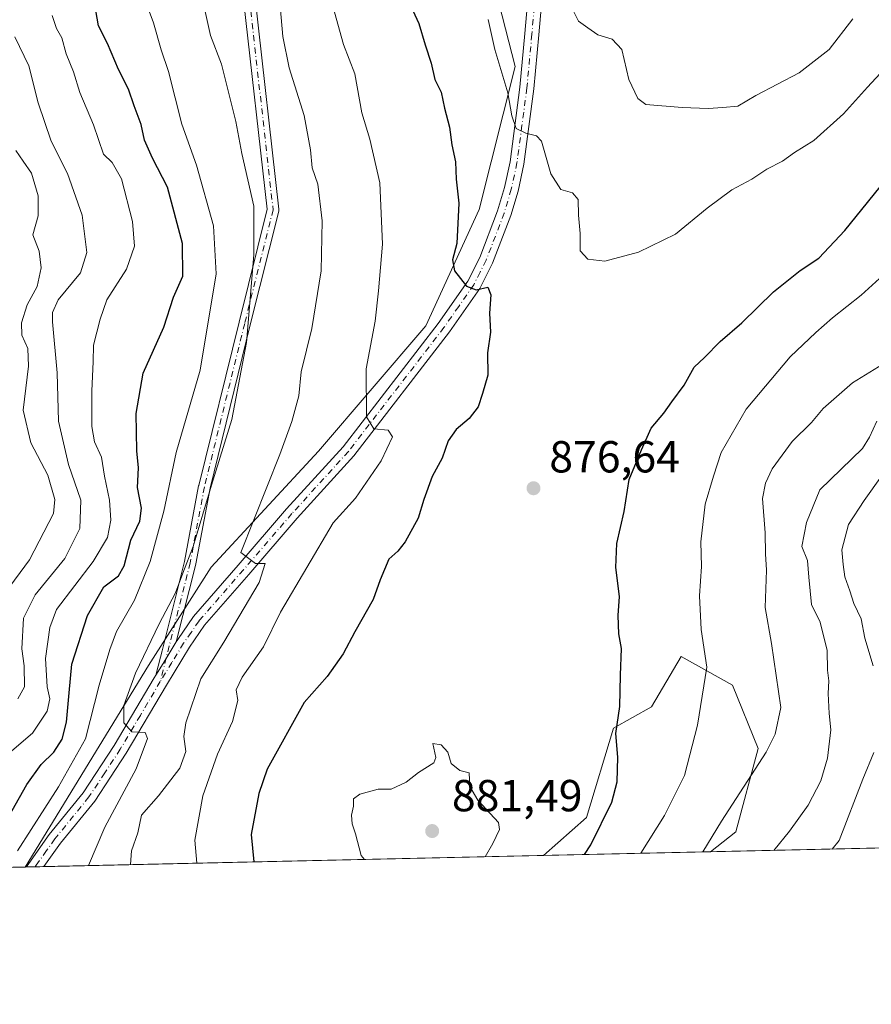
# Model space of a CAD drawing. Units: metres. Extents: x 651540 to 654999, y 4741666 to 4744055.
# Drawn here: x 652967 to 653157, y 4741666 to 4741886 of the extents above; entities that cross this region are included whole.
import ezdxf

# ---------------------------------------------------------------- set-up
doc = ezdxf.new("R2010")
doc.units = ezdxf.units.M
doc.header["$MEASUREMENT"] = 0
doc.linetypes.add('DGN Style 4', pattern=[2.6384748266838614, 1.318413404963828, -0.6592067024819142, 0.001648016756204785, -0.6592067024819142])
for name, color, linetype, lineweight in [('Arbolado forestal CxS', 92, 'Continuous', 0), ('Camino Cxs', 7, 'Continuous', 0), ('Camino eje', 30, 'DGN Style 4', 13), ('Comarca CxS', 21, 'Continuous', 0), ('Comunidad Autónoma CxS', 142, 'Continuous', 0), ('Curva de nivel maestra', 30, 'Continuous', 30), ('Curva de nivel normal', 30, 'Continuous', 0), ('Entidad de ámbito territorial CxS', 92, 'Continuous', 0), ('Espacio natural protegido CxS', 121, 'Continuous', 0), ('Municipio CxS', 4, 'Continuous', 0), ('Pista no pavimentada Cxs', 111, 'Continuous', 0), ('Pista no pavimentada eje', 91, 'DGN Style 4', 0), ('Provincia CxS', 1, 'Continuous', 0), ('Punto de cota en terreno', 7, 'Continuous', 0), ('Rótulo de punto de cota en terreno', 7, 'Continuous', 0)]:
    doc.layers.add(name, color=color, linetype=linetype, lineweight=lineweight)
doc.styles.add('Style-Arial', font='txt')

# ---------------------------------------------------------------- blocks, each defined once
blk = doc.blocks.new('*U5')
at = {"layer": 'Arbolado forestal CxS', "color": 92, "linetype": 'Continuous', "lineweight": 0}
blk.add_polyline3d([(653274.5256000003, 4741703.7917, 797.1756000000024), (653121.1586999996, 4741700.377699999, 865.3800000000047), (653126.7840999998, 4741704.804500001, 864.3650999999956), (653131.8233000003, 4741723.4221, 866.5008999999991), (653126.0904999999, 4741737.558900001, 868.3184999999941), (653114.6277000001, 4741744.0099, 871.3320999999996), (653107.9787, 4741732.720100001, 872.9275999999956), (653099.4606999997, 4741727.962300001, 875.3381999999983), (653093.4725000003, 4741707.9937, 876.4361000000064), (653083.8235999999, 4741699.546599999, 877.9532000000036), (652968.1327000001, 4741696.9713, 854.4245999999986), (652995.6809, 4741741.941099999, 859.3537999999972), (653009.6513, 4741763.906300001, 861.422399999996), (653033.6015, 4741789.864700001, 866.8781000000017), (653057.5506999996, 4741817.819700001, 872.5203999999941), (653069.5258999999, 4741843.778100001, 875.8074999999953), (653077.5093, 4741875.727299999, 880.7575999999973), (653072.4376999997, 4741895.5089, 880.735400000005), (653077.4537000004, 4741963.5933, 887.8126999999951), (653092.5000999998, 4741998.7105, 892.522100000002), (653103.9634999996, 4742023.7949, 895.5847999999969), (653108.0645000003, 4742040.805500001, 897.2283000000025), (653148.9376999997, 4742073.011299999, 908.7021999999997), (653186.6667, 4742101.089299999, 918.5265000000073)], dxfattribs=at)
blk = doc.blocks.new('5PATER')
at = {"layer": 'Punto de cota en terreno', "linetype": 'Continuous', "lineweight": 0}
h = blk.add_hatch(color=51, dxfattribs=at)
edge = h.paths.add_edge_path()
edge.add_ellipse((0, 0), major_axis=(-0.1095731443231308, -0.1110710700762829), ratio=0.9994222409660322, start_angle=0, end_angle=360)

msp = doc.modelspace()

# ---------------------------------------------------------------- linework, layer by layer
at = {"layer": 'Arbolado forestal CxS', "color": 92, "linetype": 'Continuous', "lineweight": 0, "extrusion": (0.4061592237600772, 0.009041238273041822, 0.9137575942037919), "elevation": 308932.7732792884, "flags": 128}
msp.add_lwpolyline([(4725990.913423614, -692887.8100676915), (4725990.913423614, -692719.9263809778)], dxfattribs=at)
at = {"layer": 'Arbolado forestal CxS', "color": 92, "linetype": 'Continuous', "lineweight": 0, "extrusion": (-0.1981879621769183, -0.004411615203535795, 0.980154104873033), "elevation": -149491.3765075069, "flags": 128}
msp.add_lwpolyline([(-4725991.350218796, 743567.0297178782), (-4725991.350218796, 743453.191768703)], dxfattribs=at)
at = {"layer": 'Arbolado forestal CxS', "color": 92, "linetype": 'Continuous', "lineweight": 0, "extrusion": (0.3190050096852162, 0.007101247182270265, 0.9477264247050367), "elevation": 242841.0514645358, "flags": 128}
msp.add_lwpolyline([(4725990.698451278, -718561.4868955018), (4725990.698451278, -718522.0828562364)], dxfattribs=at)
at = {"layer": 'Arbolado forestal CxS', "color": 92, "linetype": 'Continuous', "lineweight": 0, "extrusion": (-0.2279418755662486, -0.005083587242027344, 0.9736614701753857), "elevation": -172111.6985015468, "flags": 128}
msp.add_lwpolyline([(-4725959.233462974, 738749.9233360561), (-4725959.233462973, 738747.9518323411)], dxfattribs=at)
at = {"layer": 'Arbolado forestal CxS', "color": 92, "linetype": 'Continuous', "lineweight": 0, "extrusion": (-0.496871502730067, -0.0110598550997402, 0.8677536455584256), "elevation": -376142.308697445, "flags": 128}
msp.add_lwpolyline([(-4725991.933073172, 658464.4957275746), (-4725991.933073172, 658415.512094604)], dxfattribs=at)
at = {"layer": 'Arbolado forestal CxS', "color": 92, "linetype": 'Continuous', "lineweight": 0, "extrusion": (-0.2231255453020414, -0.005018027244012214, 0.9747768003169983), "elevation": -168654.9619806767, "flags": 128}
msp.add_lwpolyline([(-4725816.935240919, 740451.5906715004), (-4725816.935240919, 740451.2667205937)], dxfattribs=at)
at = {"layer": 'Arbolado forestal CxS', "color": 92, "linetype": 'Continuous', "lineweight": 0, "extrusion": (-0.2248896423706341, -0.004993612620696229, 0.9743714448747988), "elevation": -169691.4413357452, "flags": 128}
msp.add_lwpolyline([(-4726033.052437221, 738835.6051652108), (-4726033.05243722, 738833.6495767313)], dxfattribs=at)
at = {"layer": 'Arbolado forestal CxS', "color": 92, "linetype": 'Continuous', "lineweight": 0}
for points in [[(652966.5510999998, 4742022.476100001, 859.4545999999974), (652991.7521000003, 4742045.646700001, 867.0391999999993), (653029.4540999997, 4742073.9625, 877.9220999999961), (653043.0669, 4742065.362700001, 878.963499999998), (653037.3346999995, 4742053.179099999, 876.470300000001), (653028.7373000003, 4742023.795700001, 872.934699999998), (653035.1851000005, 4742015.194700001, 874.7989999999991), (653048.0812999997, 4742030.961300001, 878.8668999999937), (653058.1114999996, 4742060.345699999, 883.300000000003), (653079.6054999996, 4742070.379100001, 891.9401999999973), (653096.8000999996, 4742061.062100001, 895.3304000000062), (653108.0645000003, 4742040.805500001, 897.2283000000025), (653103.9634999996, 4742023.7949, 895.5847999999969), (653092.5000999998, 4741998.7105, 892.522100000002), (653077.4537000004, 4741963.5933, 887.8126999999951), (653072.4376999997, 4741895.5089, 880.735400000005), (653077.5093, 4741875.727299999, 880.7575999999973), (653069.5258999999, 4741843.778100001, 875.8074999999953), (653057.5506999996, 4741817.819700001, 872.5203999999941), (653033.6015, 4741789.864700001, 866.8781000000017), (653009.6513, 4741763.906300001, 861.422399999996), (652995.6809, 4741741.941099999, 859.3537999999972), (652968.1327000001, 4741696.9713, 854.4245999999986), (652878.7540999996, 4741694.981699999, 807.1931000000042)], [(653108.0645000003, 4742040.805500001, 897.2283000000025), (653103.9634999996, 4742023.7949, 895.5847999999969), (653092.5000999998, 4741998.7105, 892.522100000002), (653077.4537000004, 4741963.5933, 887.8126999999951), (653072.4376999997, 4741895.5089, 880.735400000005), (653077.5093, 4741875.727299999, 880.7575999999973), (653069.5258999999, 4741843.778100001, 875.8074999999953), (653057.5506999996, 4741817.819700001, 872.5203999999941), (653033.6015, 4741789.864700001, 866.8781000000017), (653009.6513, 4741763.906300001, 861.422399999996), (652995.6809, 4741741.941099999, 859.3537999999972), (652968.1327999998, 4741696.9714, 854.4245999999986)], [(653108.0645000003, 4742040.805500001, 897.2283000000025), (653103.9634999996, 4742023.7949, 895.5847999999969), (653092.5000999998, 4741998.7105, 892.522100000002), (653077.4537000004, 4741963.5933, 887.8126999999951), (653072.4376999997, 4741895.5089, 880.735400000005), (653077.5093, 4741875.727299999, 880.7575999999973), (653069.5258999999, 4741843.778100001, 875.8074999999953), (653057.5506999996, 4741817.819700001, 872.5203999999941), (653033.6015, 4741789.864700001, 866.8781000000017), (653009.6513, 4741763.906300001, 861.422399999996), (652995.6809, 4741741.941099999, 859.3537999999972), (652968.1327999998, 4741696.9714, 854.4245999999986)], [(653121.1588000003, 4741700.377800001, 865.3800000000047), (653126.7840999998, 4741704.804500001, 864.3650999999956), (653131.8233000003, 4741723.4221, 866.5008999999991), (653126.0904999999, 4741737.558900001, 868.3184999999941), (653114.6277000001, 4741744.0099, 871.3320999999996), (653107.9787, 4741732.720100001, 872.9275999999956), (653099.4606999997, 4741727.962300001, 875.3381999999983), (653093.4725000003, 4741707.9937, 876.4361000000064), (653083.8238000004, 4741699.546700001, 877.9530999999989)], [(653121.1588000003, 4741700.377800001, 865.3800000000047), (653126.7840999998, 4741704.804500001, 864.3650999999956), (653131.8233000003, 4741723.4221, 866.5008999999991), (653126.0904999999, 4741737.558900001, 868.3184999999941), (653114.6277000001, 4741744.0099, 871.3320999999996), (653107.9787, 4741732.720100001, 872.9275999999956), (653099.4606999997, 4741727.962300001, 875.3381999999983), (653093.4725000003, 4741707.9937, 876.4361000000064), (653083.8238000004, 4741699.546700001, 877.9530999999989)]]:
    msp.add_polyline3d(points, dxfattribs=at)
msp.add_polyline3d([(653121.1586999996, 4741700.377699999, 865.3800000000047), (653083.8235999999, 4741699.546599999, 877.9532000000036), (653093.4725000003, 4741707.9937, 876.4361000000064), (653099.4606999997, 4741727.962300001, 875.3381999999983), (653107.9787, 4741732.720100001, 872.9275999999956), (653114.6277000001, 4741744.0099, 871.3320999999996), (653126.0904999999, 4741737.558900001, 868.3184999999941), (653131.8233000003, 4741723.4221, 866.5008999999991), (653126.7840999998, 4741704.804500001, 864.3650999999956)], close=True, dxfattribs=at)
at = {"layer": 'Camino Cxs', "color": 7, "linetype": 'Continuous', "lineweight": 0, "extrusion": (-0.8539717604410243, 0.5203193541512057, 4.544149993821879e-05), "elevation": 1909577.762452264, "flags": 128}
msp.add_lwpolyline([(-4389079.021499823, 779.3616230308777), (-4389082.106727883, 780.6447230293472), (-4389083.40447105, 780.7851230323517), (-4389087.787973326, 780.2420230317813)], dxfattribs=at)
at = {"layer": 'Camino Cxs', "color": 7, "linetype": 'Continuous', "lineweight": 0}
for points in [[(652997.3108999999, 4741739.792199999, 866.1356999999989), (652998.3306999998, 4741743.851700001, 869.2633999999963), (652998.6766999997, 4741745.228800001, 870.0295999999945), (653003.6911000004, 4741765.189099999, 874.1398999999947), (653006.8589000005, 4741782.083699999, 872.657800000001), (653006.8743000004, 4741782.155099999, 872.6530000000058), (653015.8705000002, 4741818.669700001, 873.654800000004), (653022.1645000001, 4741843.844500001, 877.4793999999965), (653016.8989000004, 4741890.7073, 879.1837999999989), (653016.8936999999, 4741890.766100001, 879.1762000000017), (653014.2477000002, 4741930.455900001, 880.3849000000046), (653011.6048999998, 4741972.2095, 882.9170000000014), (653007.4030999999, 4742001.098099999, 884.0473000000056), (652993.7823000001, 4742033.5781, 880.0022000000026), (652986.9905000003, 4742041.825300001, 877.2657999999938), (652977.6306999996, 4742039.953500001, 874.4094000000041), (652969.1505000005, 4742029.477700001, 872.4269000000058), (652965.5138999998, 4742006.100099999, 867.5397999999988)], [(653019.4858999997, 4741890.9683, 880.0990000000021), (653024.7742999997, 4741843.901699999, 878.6980999999943), (653024.7823000001, 4741843.747500001, 878.7060000000056), (653024.7723000003, 4741843.5933, 878.7057999999961), (653024.7435, 4741843.441299999, 878.6971999999952), (653018.3941000003, 4741818.043299999, 874.7495000000055), (653009.4074999997, 4741781.568499999, 873.8194999999978), (653006.2392999995, 4741764.6711, 875.438599999994), (653006.2225000003, 4741764.593900001, 875.4438999999984), (653001.8722999999, 4741747.2785, 867.0160999999936), (652999.5915000001, 4741743.5351, 867.5592000000034), (652998.9161, 4741742.426899999, 867.4187999999995), (652997.3108999999, 4741739.792199999, 866.1356999999989), (652998.3306999998, 4741743.851700001, 869.2633999999963), (652998.6766999997, 4741745.228800001, 870.0295999999945), (653003.6911000004, 4741765.189099999, 874.1398999999947), (653006.8589000005, 4741782.083699999, 872.657800000001), (653006.8743000004, 4741782.155099999, 872.6530000000058), (653015.8705000002, 4741818.669700001, 873.654800000004), (653022.1645000001, 4741843.844500001, 877.4793999999965), (653016.8989000004, 4741890.7073, 879.1837999999989)], [(653019.4858999997, 4741890.9683, 880.0990000000021), (653024.7742999997, 4741843.901699999, 878.6980999999943), (653024.7823000001, 4741843.747500001, 878.7060000000056), (653024.7723000003, 4741843.5933, 878.7057999999961), (653024.7435, 4741843.441299999, 878.6971999999952), (653018.3941000003, 4741818.043299999, 874.7495000000055), (653009.4074999997, 4741781.568499999, 873.8194999999978), (653006.2392999995, 4741764.6711, 875.438599999994), (653006.2225000003, 4741764.593900001, 875.4438999999984), (653001.8722999999, 4741747.2785, 867.0160999999936)]]:
    msp.add_polyline3d(points, dxfattribs=at)
at = {"layer": 'Camino eje', "color": 30, "linetype": 'DGN Style 4', "lineweight": 13}
msp.add_polyline3d([(652924.1744999997, 4741695.992799999, 848.2105000000012), (652934.9128999999, 4741717.947000001, 843.8681999999973), (652943.0488999998, 4741745.8606, 840.378800000006), (652948.3404999999, 4741784.489800001, 834.8176999999997), (652952.0447000006, 4741813.594000001, 837.2765000000073), (652959.4530999997, 4741876.564999999, 847.0320999999967), (652964.2155999999, 4741937.419299999, 865.0841999999976), (652963.6864, 4741973.9318, 866.1199000000053), (652964.2155999999, 4742006.211100001, 866.889599999995), (652967.9198000003, 4742030.023600001, 872.547200000001), (652976.9156, 4742041.1361, 873.636799999993), (652987.4989999998, 4742043.252800001, 877.4018999999971), (652994.9073000001, 4742034.256999999, 880.0647000000026), (653008.6656999999, 4742001.4486, 883.9475999999995), (653012.8990000002, 4741972.3443, 883.5583000000044), (653015.5448000003, 4741930.540100001, 881.5492999999988), (653018.1907000003, 4741890.852499999, 879.6891000000032), (653023.4824000001, 4741843.7566, 878.1140000000015), (653017.1322999997, 4741818.3565, 874.1891999999935), (653008.1365, 4741781.844000001, 873.2531000000017), (653004.9615000002, 4741764.910599999, 874.8034000000043), (652998.3000999996, 4741738.395099999, 864.5420000000014)], dxfattribs=at)
at = {"layer": 'Comarca CxS', "color": 21, "linetype": 'Continuous', "lineweight": 0, "flags": 128}
msp.add_lwpolyline([(653861.6337215931, 4741716.860875889), (651590.730001151, 4741666.309982565), (651547.6160449524, 4743624.596157186), (651539.8000011501, 4743979.609982542), (654803.0753958424, 4744052.324833701), (654876.5225535082, 4744053.961462431), (654945.1200011773, 4744055.489982542), (654945.4503, 4744040.833300001), (654956.3040903334, 4743559.178594699), (654997.2500011763, 4741742.139982566)], close=True, dxfattribs=at)
at = {"layer": 'Comunidad Autónoma CxS', "color": 142, "linetype": 'Continuous', "lineweight": 0, "flags": 128}
msp.add_lwpolyline([(653861.6337215931, 4741716.860875889), (651590.730001151, 4741666.309982565), (651547.6160449524, 4743624.596157186), (651539.8000011501, 4743979.609982542), (654803.0753958424, 4744052.324833701), (654876.5225535082, 4744053.961462431), (654945.1200011773, 4744055.489982542), (654945.4503, 4744040.833300001), (654956.3040903334, 4743559.178594699), (654997.2500011763, 4741742.139982566)], close=True, dxfattribs=at)
at = {"layer": 'Curva de nivel maestra', "color": 30, "linetype": 'Continuous', "lineweight": 30, "flags": 128}
for points, elevation in [([(652962.8799999999, 4741705.4801), (652968.5199999996, 4741715.370100001), (652971.6600000003, 4741719.850099999), (652974.4900000002, 4741722.640100001), (652976.3899999997, 4741725.540100001), (652977.3799999999, 4741729.290100001), (652977.9299999997, 4741735.870100001), (652978.5700000003, 4741742.2301), (652982.0700000003, 4741753.140100001), (652985.6799999997, 4741759.5001), (652988.9800000006, 4741762.0001), (652990.25, 4741764.190099999), (652991.7199999997, 4741769.960100001), (652993.7000000002, 4741774.220100001), (652994.0800000001, 4741777.100099999), (652993.2000000002, 4741781.700099999), (652993.4400000004, 4741786.100099999), (652993.0599999997, 4741789.890100001), (652992.8799999999, 4741798.220100001), (652994.5, 4741807.220100001), (652999.0899999999, 4741817.550100001), (653001.2599999999, 4741824.220100001), (653003.3200000003, 4741828.880100001), (653003.2800000003, 4741836.2401), (652999.8700000001, 4741848.770099999), (652996.5800000001, 4741855.2301), (652994.79, 4741859.3101), (652994, 4741862.8101), (652992.4400000004, 4741866.9801), (652991.1699999999, 4741870.6501), (652988.9900000002, 4741875.030099999), (652986.54, 4741880.850099999), (652984.5199999996, 4741884.780099999), (652983.7000000002, 4741889.5101)], 850), ([(653053.8099999997, 4741890.140100001), (653056.04, 4741885.360099999), (653057.4600000001, 4741880.540100001), (653058.7999999998, 4741876.5101), (653059.5800000001, 4741872.8301), (653060.9900000002, 4741870.020099999), (653061.7599999999, 4741866.420100001), (653062.8600000005, 4741862.1801), (653063.3899999997, 4741858.220100001), (653064.2100000001, 4741854.4801), (653064.3499999996, 4741850.540100001), (653064.9199999999, 4741845.210100001), (653064.5, 4741836.220100001), (653063.5300000003, 4741832.550100001), (653064.0199999996, 4741830.130100001), (653066.6799999997, 4741826.690099999), (653068.8300000001, 4741825.8301), (653071.4199999999, 4741826.420100001), (653072.0899999999, 4741824.770099999), (653071.7800000003, 4741820.670100001), (653072.0099999999, 4741816.440099999), (653071.3300000001, 4741811.780099999), (653071.4500000002, 4741806.780099999), (653070.2100000001, 4741802.7401), (653069.2800000003, 4741799.7301), (653067.29, 4741797.090100001), (653064.3300000001, 4741794.640100001), (653062.5800000001, 4741792.1501), (653061.2599999999, 4741788.270099999), (653058.9800000006, 4741784.1601), (653057.1200000001, 4741779.0601), (653055.9000000004, 4741774.890100001), (653052.9800000006, 4741769.550100001), (653051.3300000001, 4741767.5101), (653049.3300000001, 4741765.720100001), (653047.3799999999, 4741761.100099999), (653045.8600000005, 4741756.720100001), (653041.7199999997, 4741749.5001), (653039.1200000001, 4741744.5801), (653035.5499999998, 4741739.550100001), (653030.4500000002, 4741733.7301), (653022.1600000003, 4741718.840100001), (653020.2699999996, 4741713.380100001), (653018.5599999997, 4741704.2401), (653019.1948999995, 4741698.108200001)], 875), ([(653093.0153000001, 4741699.751499999), (653094.4600000001, 4741701.9301), (653099.0899999999, 4741711.470100001), (653100.3200000003, 4741716.020099999), (653100.4600000001, 4741721.4901), (653100.0199999996, 4741726.7601), (653100.9100000003, 4741732.790100001), (653101.0499999998, 4741739.780099999), (653101.2800000003, 4741745.780099999), (653100.6600000003, 4741749.030099999), (653100.5300000003, 4741753.110099999), (653100.8200000003, 4741757.360099999), (653100.0199999996, 4741763.890100001), (653100.2000000002, 4741769.2301), (653101.8600000005, 4741776.380100001), (653103.0199999996, 4741783.4901), (653105.7599999999, 4741790.130100001), (653107.9199999999, 4741794.940099999), (653110.7400000002, 4741798.3201), (653112.5, 4741800.860099999), (653115.29, 4741804.5601), (653117.54, 4741808.5801), (653119.8200000003, 4741810.780099999), (653123.3300000001, 4741814.340100001), (653128.1500000004, 4741818.5101), (653135.2000000002, 4741825.390100001), (653141.1600000003, 4741830.210100001), (653145.3600000005, 4741832.950099999), (653151.1500000004, 4741839.090100001), (653161.5599999997, 4741851.960100001)], 875)]:
    msp.add_lwpolyline(points, dxfattribs=dict(at, elevation=elevation))
at = {"layer": 'Curva de nivel normal', "color": 30, "linetype": 'Continuous', "lineweight": 0, "flags": 128}
for points, elevation in [([(652966.3700000001, 4741700.5701), (652975.5700000003, 4741714.9001), (652981.5999999996, 4741725.5701), (652984.6600000003, 4741737.5601), (652987.0599999997, 4741745.540100001), (652988.5199999996, 4741749.5601), (652992.5, 4741756.5601), (652996.0599999997, 4741765.200099999), (652999.1100000005, 4741776.460100001), (653001.8200000003, 4741789.530099999), (653007.1900000004, 4741807.9001), (653010.7999999998, 4741829.450099999), (653010.1699999999, 4741840.1601), (653006.4000000004, 4741853.710100001), (653003.0999999996, 4741862.8301), (653000.1100000005, 4741874.600099999), (652998.4900000002, 4741879.4801), (652996.79, 4741885.460100001), (652994.5, 4741891.770099999)], 855), ([(653025.0899999999, 4741889.200099999), (653025.6500000004, 4741882.460100001), (653027.0899999999, 4741875.420100001), (653030.4100000003, 4741864.8201), (653031.8099999997, 4741857.1601), (653032.1900000004, 4741853.090100001), (653033.4699999997, 4741849.450099999), (653034.4600000001, 4741841.290100001), (653034.1799999997, 4741830.0701), (653032.1299999999, 4741817.220100001), (653029.7400000002, 4741807.550100001), (653029.2400000002, 4741802.220100001), (653027.6799999997, 4741796.420100001), (653024.9500000002, 4741789.110099999), (653016.2400000002, 4741767.2401), (653019.5499999998, 4741764.720100001), (653021.7300000006, 4741764.7301), (653020.4000000004, 4741760.520099999), (653012.5099999999, 4741747.170100001), (653007.3799999999, 4741739.020099999), (653003.9699999997, 4741729.200099999), (653003.5199999996, 4741726.0801), (653003.9600000001, 4741722.7501), (653002.6699999999, 4741719.0701), (652997.8600000005, 4741712.9001), (652994.1100000005, 4741708.520099999), (652993.25, 4741704.5701), (652991.8600000005, 4741700.600099999), (652991.6138000004, 4741697.494000001)], 865), ([(653036.4299999997, 4741890.530099999), (653039.2300000006, 4741880.620100001), (653041.7300000006, 4741874.130100001), (653043.2800000003, 4741865.370100001), (653045.0999999996, 4741859.5001), (653047.3099999997, 4741849.7401), (653047.9100000003, 4741836.040100001), (653047, 4741825.670100001), (653046.2599999999, 4741818.880100001), (653044.2699999996, 4741808.220100001), (653044.3499999996, 4741797.470100001), (653045.9900000002, 4741794.8201), (653049.2000000002, 4741794.4901), (653050.1200000001, 4741793.0001), (653047.5899999999, 4741787.6801), (653041.8799999999, 4741779.3201), (653036.9000000004, 4741773.8301), (653025.0999999996, 4741753.890100001), (653021.3200000003, 4741746.170100001), (653016.5499999998, 4741739.3301), (653015.2000000002, 4741736.5001), (653015.5899999999, 4741734.130100001), (653014.4299999997, 4741729.470100001), (653011.0800000001, 4741722.200099999), (653007.7800000003, 4741712.850099999), (653005.9800000006, 4741702.970100001), (653006.4725000003, 4741697.8248)], 870), ([(653090.1399999997, 4741888.950099999), (653091.6500000004, 4741885.850099999), (653093.7400000002, 4741884.370100001), (653095.9900000002, 4741882.840100001), (653099.2199999997, 4741881.840100001), (653101.3799999999, 4741879.540100001), (653102.8799999999, 4741872.8201), (653104.9000000004, 4741868.590100001), (653106.7100000001, 4741867.280099999), (653114.8099999997, 4741866.610099999), (653120.6399999997, 4741866.360099999), (653123.9199999999, 4741866.5701), (653127.2400000002, 4741866.850099999), (653131.2999999998, 4741869.2501), (653140.9199999999, 4741874.300100001), (653147.6399999997, 4741879.530099999), (653152.9600000001, 4741886.360099999)], 885), ([(652974.1299999999, 4741887.100099999), (652975.0899999999, 4741884.2401), (652976.3200000003, 4741882.100099999), (652977.3099999997, 4741878.540100001), (652978.9299999997, 4741874.540100001), (652980.2999999998, 4741869.9001), (652983.3600000005, 4741862.710100001), (652985.5899999999, 4741856.170100001), (652987.5300000003, 4741854.3101), (652989.6299999999, 4741850.630100001), (652992.1100000005, 4741841.100099999), (652992.5099999999, 4741835.600099999), (652990.7199999997, 4741830.4801), (652986.3799999999, 4741823.590100001), (652984.8499999996, 4741819.3201), (652983.3600000005, 4741813.4901), (652983.3200000003, 4741809.7601), (652983, 4741803.3201), (652982.9900000002, 4741795.3101), (652983.5700000003, 4741791.9001), (652985.1600000003, 4741788.5001), (652985.8300000001, 4741784.220100001), (652986.9800000006, 4741778.860099999), (652987.2199999997, 4741774.4301), (652986.4900000002, 4741770.530099999), (652983.2699999996, 4741765.200099999), (652975.1399999997, 4741754.440099999), (652973.5999999996, 4741750.4901), (652972.6799999997, 4741743.530099999), (652973.0599999997, 4741737.2301), (652973.6399999997, 4741734.540100001), (652973.04, 4741731.800100001), (652969.7699999996, 4741726.880100001), (652965.1699999999, 4741722.9001)], 845), ([(653008.3099999997, 4741888.0101), (653009.5, 4741882.6601), (653011.9600000001, 4741876.270099999), (653015.1799999997, 4741863.460100001), (653016.5099999999, 4741856.340100001), (653019.1900000004, 4741844.520099999), (653019.1600000003, 4741833.670100001), (653017.5300000003, 4741814.0701), (653014.2800000003, 4741796.9301), (653009.7100000001, 4741782.220100001), (653005.6200000001, 4741768.5601), (653003.3399999999, 4741762.5601), (653001.7000000002, 4741758.2301), (652998.0499999998, 4741751.3101), (652992.7599999999, 4741740.2401), (652990.1399999997, 4741733.0601), (652990.1799999997, 4741729.190099999), (652991.9600000001, 4741727.1501), (652994.9199999999, 4741727.020099999), (652995.4600000001, 4741725.6801), (652992.9299999997, 4741718.9001), (652985.9000000004, 4741705.9001), (652982.2254999997, 4741697.285)], 860), ([(653162.8200000003, 4741878.2401), (653156.2300000006, 4741871.140100001), (653150.8600000005, 4741865.130100001), (653144.2100000001, 4741859.1801), (653139.9199999999, 4741856.540100001), (653137.2199999997, 4741854.590100001), (653133.7300000006, 4741852.780099999), (653130.4000000004, 4741850.600099999), (653125.9400000004, 4741848.210100001), (653120.3799999999, 4741844.0801), (653113.2999999998, 4741838.300100001), (653105.04, 4741834.2601), (653097.5499999998, 4741832.2401), (653093.7300000006, 4741832.690099999), (653092.0099999999, 4741834.550100001), (653092.0700000003, 4741838.450099999), (653091.6699999999, 4741842.5001), (653091.5800000001, 4741846.050100001), (653090.3399999999, 4741847.5101), (653087.7100000001, 4741848.270099999), (653085.5099999999, 4741851.7301), (653083.4000000004, 4741859.0601), (653082.2999999998, 4741860.2401), (653079.9299999997, 4741860.8101), (653077.7400000002, 4741861.9001), (653076.8099999997, 4741864.710100001), (653075.8799999999, 4741869.870100001), (653073.0199999996, 4741879.540100001), (653071.5099999999, 4741886.220100001)], 880), ([(652965.8099999997, 4741882.340100001), (652968.9000000004, 4741875.870100001), (652971.0499999998, 4741867.640100001), (652973.9400000004, 4741859.0601), (652977.54, 4741851.8101), (652980.8799999999, 4741842.530099999), (652981.8700000001, 4741834.1801), (652980.5, 4741829.630100001), (652975.5199999996, 4741823.600099999), (652974.1900000004, 4741820.8201), (652974.2400000002, 4741818.7401), (652975.2300000006, 4741807.290100001), (652975.5800000001, 4741796.5601), (652977.7599999999, 4741786.890100001), (652980.5499999998, 4741778.890100001), (652980.3600000005, 4741772.5601), (652976.9699999997, 4741765.890100001), (652970.3499999996, 4741757.720100001), (652967.7699999996, 4741752.530099999), (652967.4000000004, 4741745.720100001), (652967.8600000005, 4741741.890100001), (652967.9400000004, 4741737.2301), (652966.5, 4741734.530099999)], 840), ([(652966.04, 4741857.0101), (652967.6399999997, 4741854.610099999), (652969.54, 4741851.9001), (652971.0199999996, 4741846.860099999), (652971, 4741842.360099999), (652969.8600000005, 4741838.170100001), (652971.2100000001, 4741834.520099999), (652971.7000000002, 4741830.7501), (652970.8200000003, 4741826.600099999), (652968.5599999997, 4741822.4801), (652967.2999999998, 4741818.5001), (652967.3600000005, 4741815.770099999), (652968.7300000006, 4741812.790100001), (652968.8899999997, 4741808.780099999), (652967.6600000003, 4741799.020099999), (652969.3600000005, 4741791.6801), (652973.2000000002, 4741784.440099999), (652974.7300000006, 4741779.020099999), (652974.4400000004, 4741775.890100001), (652969.0899999999, 4741765.5601), (652963.6399999997, 4741758.2301)], 835), ([(653105.6063000001, 4741700.031500001), (653110.8499999996, 4741708.460100001), (653115.3099999997, 4741717.440099999), (653118.25, 4741728.6601), (653120.3399999999, 4741741.5601), (653119.0999999996, 4741750.040100001), (653118.6600000003, 4741757.4901), (653119.1200000001, 4741764.040100001), (653118.9600000001, 4741769.590100001), (653119.9299999997, 4741778.0101), (653121.7999999998, 4741784.2601), (653123.5599999997, 4741789.5601), (653129.1399999997, 4741799.220100001), (653138.9600000001, 4741810.880100001), (653144.7000000002, 4741816.3201), (653148.3799999999, 4741819.610099999), (653154.7800000003, 4741824.6501), (653160.5599999997, 4741829.880100001)], 870), ([(653119.4505000003, 4741700.3397), (653123.5700000003, 4741707.2401), (653133.5599999997, 4741722.590100001), (653135.6100000005, 4741726.6601), (653136.8799999999, 4741732.5701), (653134.7599999999, 4741746.890100001), (653133.3799999999, 4741754.890100001), (653133.6900000004, 4741763.2301), (653133.4400000004, 4741766.9101), (653133.3600000005, 4741771.630100001), (653132.75, 4741779.2401), (653133.4600000001, 4741782.6501), (653134.8899999997, 4741785.9101), (653139.4000000004, 4741791.9801), (653143.6699999999, 4741796.2501), (653146.3200000003, 4741799.360099999), (653152.8600000005, 4741805.0601), (653163.5300000003, 4741811.6501)], 865), ([(653135.2553000003, 4741700.691500001), (653138.79, 4741704.970100001), (653142.9299999997, 4741710.7501), (653145.7800000003, 4741716.2401), (653147.2800000003, 4741721.2401), (653148.0199999996, 4741727.5801), (653147.6600000003, 4741731.2401), (653147.4000000004, 4741735.720100001), (653147.5999999996, 4741738.5101), (653147.2800000003, 4741740.9101), (653147.2100000001, 4741745.3201), (653145.6100000005, 4741751.6601), (653143.7000000002, 4741755.5801), (653143.0999999996, 4741761.7301), (653142.7800000003, 4741765.420100001), (653141.5499999998, 4741768.5801), (653142.6100000005, 4741773.920100001), (653145.5700000003, 4741781.2301), (653155.0700000003, 4741790.450099999), (653156.6900000004, 4741792.940099999), (653158.2800000003, 4741796.550100001)], 860), ([(653159.3300000001, 4741784.2401), (653155.4800000006, 4741778.8101), (653151.9600000001, 4741773.4901), (653150.4600000001, 4741767.8101), (653150.7400000002, 4741764.540100001), (653151.1200000001, 4741761.7501), (653152.29, 4741758.6601), (653153.1799999997, 4741755.780099999), (653154.7699999996, 4741752.4101), (653155.6399999997, 4741748.090100001), (653157.4699999997, 4741741.860099999)], 855), ([(653070.8551000003, 4741699.257900001), (653072.5099999999, 4741702.2401), (653074.0099999999, 4741705.3201), (653073.8200000003, 4741706.9001), (653069.1699999999, 4741711.9001), (653067.4299999997, 4741714.940099999), (653067.2300000006, 4741717.9801), (653065.1900000004, 4741718.540100001), (653063.2599999999, 4741720.0701), (653062.5199999996, 4741722.630100001), (653061.0199999996, 4741724.280099999), (653059.1500000004, 4741724.5701), (653059.8399999999, 4741721.450099999), (653059.3700000001, 4741720.2401), (653055.9800000006, 4741718.050100001), (653053.2199999997, 4741715.9101), (653049.8799999999, 4741714.380100001), (653046.9699999997, 4741714.390100001), (653042.8600000005, 4741713.2601), (653041.4699999997, 4741712.1601), (653041.4299999997, 4741710.5701), (653040.9800000006, 4741708.5801), (653041.1100000005, 4741706.640100001), (653041.9000000004, 4741704.350099999), (653043.1799999997, 4741699.5601), (653043.8860999999, 4741698.657600001)], 880), ([(653157.6500000004, 4741722.5701), (653155.1399999997, 4741716.5701), (653149.9100000003, 4741702.920100001), (653148.3474000003, 4741700.982899999)], 855)]:
    msp.add_lwpolyline(points, dxfattribs=dict(at, elevation=elevation))
at = {"layer": 'Entidad de ámbito territorial CxS', "color": 92, "linetype": 'Continuous', "lineweight": 0, "flags": 128}
msp.add_lwpolyline([(653861.6337215931, 4741716.860875889), (651590.730001151, 4741666.309982565), (651547.6160449524, 4743624.596157186)], dxfattribs=at)
at = {"layer": 'Espacio natural protegido CxS', "color": 121, "linetype": 'Continuous', "lineweight": 0, "flags": 128}
msp.add_lwpolyline([(654876.5225535082, 4744053.961462431), (654891.372899999, 4744051.760600001), (654895.8118999992, 4744052.191600001), (654900.6248000013, 4744053.261499999), (654917.0414999994, 4744049.761399999), (654922.4003000008, 4744047.842400001), (654931.8280999993, 4744044.465299998), (654944.9098999996, 4744041.0223), (654945.4503, 4744040.833300001), (654956.3040903334, 4743559.178594699), (654997.2500011763, 4741742.139982566), (653861.6337215931, 4741716.860875889), (651590.730001151, 4741666.309982565), (651547.6160449524, 4743624.596157186), (651539.8000011501, 4743979.609982542), (654803.0753958424, 4744052.324833701)], close=True, dxfattribs=at)
msp.add_lwpolyline([(654876.5225535082, 4744053.961462431), (654891.372899999, 4744051.760600001), (654895.8118999992, 4744052.191600001), (654900.6248000013, 4744053.261499999), (654917.0414999994, 4744049.761399999), (654922.4003000008, 4744047.842400001), (654931.8280999993, 4744044.465299998), (654944.9098999996, 4744041.0223), (654945.4503, 4744040.833300001), (654956.3040903334, 4743559.178594699), (654997.2500011763, 4741742.139982566), (653861.6337215931, 4741716.860875889), (651590.730001151, 4741666.309982565), (651547.6160449524, 4743624.596157186), (651539.8000011501, 4743979.609982542), (654803.0753958424, 4744052.324833701)], close=True, dxfattribs=at)
at = {"layer": 'Municipio CxS', "color": 4, "linetype": 'Continuous', "lineweight": 0, "flags": 128}
msp.add_lwpolyline([(653861.6337215931, 4741716.860875889), (651590.730001151, 4741666.309982565), (651547.6160449524, 4743624.596157186)], dxfattribs=at)
at = {"layer": 'Pista no pavimentada Cxs', "color": 111, "linetype": 'Continuous', "lineweight": 0, "extrusion": (-0.8539717604410243, 0.5203193541512057, 4.544149993821879e-05), "elevation": 1909577.762452264, "flags": 128}
msp.add_lwpolyline([(-4389079.021499823, 779.3616230308777), (-4389082.106727883, 780.6447230293472), (-4389083.40447105, 780.7851230323517), (-4389087.787973326, 780.2420230317813)], dxfattribs=at)
at = {"layer": 'Pista no pavimentada Cxs', "color": 111, "linetype": 'Continuous', "lineweight": 0, "extrusion": (0.6983567142682034, 0.01554095262114226, 0.7155811473398012), "elevation": 530311.3926117824, "flags": 128}
msp.add_lwpolyline([(4725996.012510906, -542029.5950358981), (4725996.012510906, -542024.2496648139)], dxfattribs=at)
at = {"layer": 'Pista no pavimentada Cxs', "color": 111, "linetype": 'Continuous', "lineweight": 0}
for points in [[(653001.8722999999, 4741747.2785, 867.0160999999936), (653002.1901000004, 4741747.800100001, 867.0638000000035), (653005.6901000004, 4741752.880100001, 869.3978000000062), (653015.6501000002, 4741764.360099999, 871.1346999999952), (653026.5000999998, 4741776.920100001, 875.4594999999972), (653039.1201, 4741790.800100001, 875.1616000000067), (653060.3701, 4741818.370100001, 880.911699999997), (653066.9401000004, 4741827.8101, 882.8521000000038), (653069.6101000002, 4741833.110099999, 883.5611999999965), (653073.6001000004, 4741843.4901, 885.3576999999933), (653075.1501000002, 4741848.710100001, 884.856899999999), (653076.3901000004, 4741854.4801, 886.6606999999932), (653078.5900999998, 4741871.110099999, 888.6003000000056), (653079.6901000004, 4741883.100099999, 889.905899999998), (653082.6700999998, 4741917.040100001, 894.5062000000034), (653083.4401000004, 4741927.940099999, 897.431500000006), (653084.6601, 4741939.950099999, 896.9572000000045), (653085.9801000003, 4741948.840100001, 897.1150000000052), (653089.1201, 4741964.7401, 900.4815999999993), (653089.8800999997, 4741967.9001, 899.9872999999935), (653098.9501, 4741991.050100001, 902.5432000000001), (653115.2701000003, 4742024.1501, 904.1946999999927), (653120.0800999999, 4742034.8301, 901.9281000000047), (653122.2200999996, 4742038.6601, 899.5669999999956)], [(653085.8000999996, 4741916.790100001, 892.1845999999933), (653082.8300999999, 4741882.8201, 885.7275999999983), (653081.7200999996, 4741870.7601, 883.5068999999932), (653079.4901000002, 4741853.940099999, 883.4713000000047), (653078.2001, 4741847.9301, 880.9989999999962), (653076.5800999999, 4741842.4801, 880.9691000000021), (653072.4901000002, 4741831.840100001, 878.6643000000041), (653069.6601, 4741826.190099999, 878.6144000000058), (653062.9001000002, 4741816.5101, 876.7305999999954), (653041.5301000001, 4741788.780099999, 871.0620000000055), (653028.8601000002, 4741774.840100001, 870.9514000000055), (653018.0301000001, 4741762.300100001, 867.0495999999986), (653008.1801000005, 4741750.950099999, 866.3326999999991), (653004.8201000001, 4741746.090100001, 866.638300000006), (652999.6501000002, 4741737.590100001, 864.4731999999932), (652990.6901000004, 4741722.420100001, 859.8405999999959), (652983.6401000004, 4741711.690099999, 859.8969999999972), (652976.0000999998, 4741702.300100001, 858.4375), (652972.2725000001, 4741697.0635, 857.1110000000045), (652968.4484000001, 4741696.9783, 860.8448999999965), (652968.9101, 4741697.770099999, 861.1303999999947), (652973.5000999998, 4741704.210100001, 862.3448999999965), (652981.1001000004, 4741713.550100001, 862.9103999999934), (652988.0201000003, 4741724.090100001, 860.7133000000031), (652996.9501, 4741739.200099999, 865.9447999999975), (652997.3108999999, 4741739.792199999, 866.1356999999989), (652998.9161, 4741742.426899999, 867.4187999999995), (652999.5915000001, 4741743.5351, 867.5592000000034), (653001.8722999999, 4741747.2785, 867.0160999999936), (653002.1901000004, 4741747.800100001, 867.0638000000035), (653005.6901000004, 4741752.880100001, 869.3978000000062), (653015.6501000002, 4741764.360099999, 871.1346999999952), (653026.5000999998, 4741776.920100001, 875.4594999999972), (653039.1201, 4741790.800100001, 875.1616000000067), (653060.3701, 4741818.370100001, 880.911699999997), (653066.9401000004, 4741827.8101, 882.8521000000038), (653069.6101000002, 4741833.110099999, 883.5611999999965), (653073.6001000004, 4741843.4901, 885.3576999999933), (653075.1501000002, 4741848.710100001, 884.856899999999), (653076.3901000004, 4741854.4801, 886.6606999999932), (653078.5900999998, 4741871.110099999, 888.6003000000056), (653079.6901000004, 4741883.100099999, 889.905899999998), (653082.6700999998, 4741917.040100001, 894.5062000000034)], [(653085.8000999996, 4741916.790100001, 892.1845999999933), (653082.8300999999, 4741882.8201, 885.7275999999983), (653081.7200999996, 4741870.7601, 883.5068999999932), (653079.4901000002, 4741853.940099999, 883.4713000000047), (653078.2001, 4741847.9301, 880.9989999999962), (653076.5800999999, 4741842.4801, 880.9691000000021), (653072.4901000002, 4741831.840100001, 878.6643000000041), (653069.6601, 4741826.190099999, 878.6144000000058), (653062.9001000002, 4741816.5101, 876.7305999999954), (653041.5301000001, 4741788.780099999, 871.0620000000055), (653028.8601000002, 4741774.840100001, 870.9514000000055), (653018.0301000001, 4741762.300100001, 867.0495999999986), (653008.1801000005, 4741750.950099999, 866.3326999999991), (653004.8201000001, 4741746.090100001, 866.638300000006), (652999.6501000002, 4741737.590100001, 864.4731999999932), (652990.6901000004, 4741722.420100001, 859.8405999999959), (652983.6401000004, 4741711.690099999, 859.8969999999972), (652976.0000999998, 4741702.300100001, 858.4375), (652972.2725000001, 4741697.0635, 857.1110000000045)], [(652968.4484000001, 4741696.978399999, 860.8448999999965), (652968.9101, 4741697.770099999, 861.1303999999947), (652973.5000999998, 4741704.210100001, 862.3448999999965), (652981.1001000004, 4741713.550100001, 862.9103999999934), (652988.0201000003, 4741724.090100001, 860.7133000000031), (652996.9501, 4741739.200099999, 865.9447999999975), (652997.3108999999, 4741739.792199999, 866.1356999999989)]]:
    msp.add_polyline3d(points, dxfattribs=at)
at = {"layer": 'Pista no pavimentada eje', "color": 91, "linetype": 'DGN Style 4', "lineweight": 0}
msp.add_polyline3d([(653082.7500999998, 4741899.9301, 890.8246999999974), (653081.2600999996, 4741882.960100001, 887.4198999999935), (653080.1551000001, 4741870.9351, 886.0540000000037), (653079.0551000005, 4741862.620100001, 887.0218000000023), (653077.9401000004, 4741854.210100001, 884.7063000000053), (653076.6750999996, 4741848.3201, 882.1058000000049), (653075.0900999998, 4741842.985099999, 883.1211000000039), (653071.0500999996, 4741832.475099999, 881.1279999999971), (653069.7150999998, 4741829.825099999, 881.2255000000005), (653068.3000999996, 4741827.0001, 880.6178000000073), (653064.9200999998, 4741822.1601, 879.7651000000042), (653061.6350999996, 4741817.440099999, 878.6959000000062), (653040.3251, 4741789.790100001, 872.8883999999963), (653027.6801000005, 4741775.880100001, 873.2317999999941), (653016.8400999998, 4741763.3301, 868.6257999999945), (653006.9351000005, 4741751.915100001, 867.1169999999984), (653005.1851000005, 4741749.3751, 867.4958000000044), (653003.5050999997, 4741746.9451, 866.1190999999964), (653000.8850999996, 4741742.645099999, 865.5290999999999), (652998.3000999996, 4741738.395099999, 864.5420000000014), (652993.8350999998, 4741730.840100001, 863.6010999999999), (652989.3551000003, 4741723.255100001, 860.1027000000032), (652985.8951000003, 4741717.985099999, 860.5954999999959), (652982.3701, 4741712.620100001, 860.3632999999973), (652974.7500999998, 4741703.255100001, 860.2265999999945), (652972.8850999996, 4741700.6351, 859.6674000000058), (652970.5900999998, 4741697.415100001, 859.0246000000043), (652970.3535000002, 4741697.0208, 859.0002999999997)], dxfattribs=at)
at = {"layer": 'Provincia CxS', "color": 1, "linetype": 'Continuous', "lineweight": 0, "flags": 128}
msp.add_lwpolyline([(653861.6337215931, 4741716.860875889), (651590.730001151, 4741666.309982565), (651547.6160449524, 4743624.596157186), (651539.8000011501, 4743979.609982542), (654803.0753958424, 4744052.324833701), (654876.5225535082, 4744053.961462431), (654945.1200011773, 4744055.489982542), (654945.4503, 4744040.833300001), (654956.3040903334, 4743559.178594699), (654997.2500011763, 4741742.139982566)], close=True, dxfattribs=at)

# ---------------------------------------------------------------- block references
at = {"layer": 'Arbolado forestal CxS', "color": 92, "linetype": 'Continuous', "lineweight": 0}
msp.add_blockref('*U5', (0, 0), dxfattribs=at)
at = {"layer": 'Punto de cota en terreno', "color": 7, "linetype": 'Continuous', "lineweight": 0, "xscale": 10, "yscale": 10, "zscale": 10}
for p in [(653081.6299999999, 4741781.550000001, 876.6399999999995), (653059, 4741705, 881.4900000000052)]:
    msp.add_blockref('5PATER', p, dxfattribs=at)

# ---------------------------------------------------------------- texts
at = {"layer": 'Rótulo de punto de cota en terreno', "color": 7, "linetype": 'Continuous', "lineweight": 0, "style": 'Style-Arial'}
for s, p in [('876,64', (653085.1578000003, 4741785.0778)), ('881,49', (653063.4096999997, 4741709.409700001))]:
    msp.add_text(s, height=7.000000000000002, dxfattribs=at).set_placement(p)

doc.saveas('drawing.dxf')
